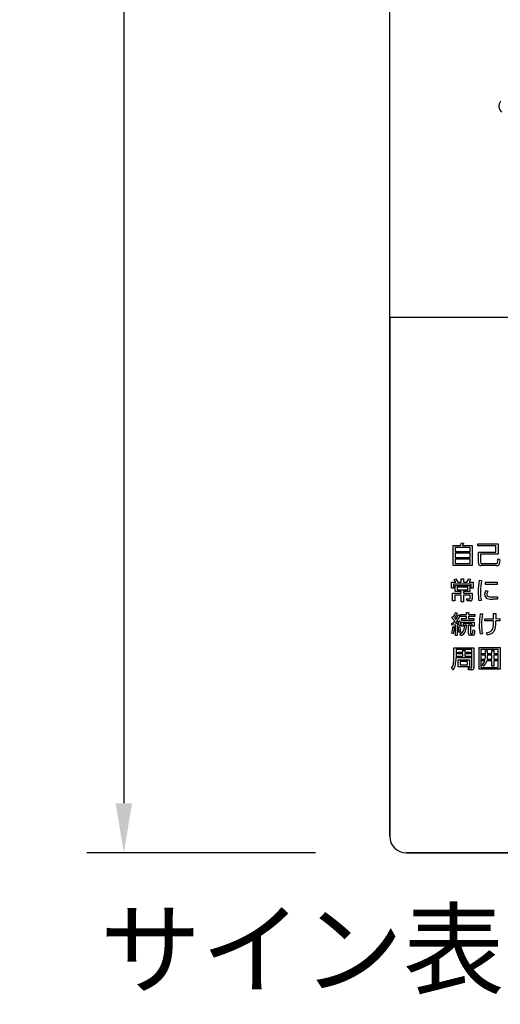
# Model space of a CAD drawing. Extents: x 0 to 12600, y 0 to 8910.
# Drawn here: x 8548 to 9132, y 4630 to 5826 of the extents above; entities that cross this region are included whole.
import ezdxf

# ---------------------------------------------------------------- set-up
doc = ezdxf.new("R2010")
doc.units = 0
doc.header["$LTSCALE"] = 9
doc.layers.get('DEFPOINTS').update_dxf_attribs({"linetype": 'CONTINUOUS'})
for name, color, linetype in [('P919', 75, 'CONTINUOUS'), ('P_2DIM', 6, 'CONTINUOUS'), ('P_3TEXT', 60, 'CONTINUOUS')]:
    doc.layers.add(name, color=color, linetype=linetype)
doc.styles.add('BIGFONT', font='simplex.shx', dxfattribs={"bigfont": 'bigfont.shx'})
doc.dimstyles.new('DIMBIGFONT$0', dxfattribs={"dimscale": 30, "dimtxt": 3, "dimasz": 2, "dimexe": 1.5, "dimexo": 3, "dimgap": 0.75, "dimtad": 1, "dimdec": 1, "dimdsep": 46, "dimtxsty": 'BIGFONT', "dimsah": 1, "dimcen": 0, "dimclrt": 230, "dimadec": 1, "dimazin": 2, "dimtfac": 0.6, "dimtdec": 1, "dimtofl": 0, "dimtmove": 2, "dimatfit": 3, "dimfxl": 1, "dimtvp": 1, "dimtolj": 1, "dimarcsym": 0})

# ---------------------------------------------------------------- blocks, each defined once
blk = doc.blocks.new('CF-74118_SIGN')
at = {"layer": 'P919'}
for p, q in [((-22.5, 1), (-22.5, 169)), ((-22.5, 32.499), (-22.5, 1)), ((22.5, 32.499), (-22.5, 32.499)), ((-18.647, 18.65), (-18.197, 18.65)), ((-18.647, 17.442), (-18.647, 18.65)), ((-18.522, 18.536), (-18.522, 18.296)), ((-17.61, 18.536), (-18.522, 18.536)), ((-18.197, 18.65), (-18.139, 18.818)), ((-18.139, 18.818), (-18.008, 18.804)), ((-18.008, 18.804), (-18.069, 18.65)), ((-18.069, 18.65), (-17.484, 18.65)), ((-17.61, 18.296), (-17.61, 18.536)), ((-17.484, 18.65), (-17.484, 17.442)), ((-17.156, 18.754), (-15.916, 18.754)), ((-17.156, 18.635), (-17.156, 18.754)), ((-16.047, 18.635), (-17.156, 18.635)), ((-16.047, 18.243), (-16.047, 18.635)), ((-15.916, 18.754), (-15.916, 18.128)), ((-18.522, 18.296), (-17.61, 18.296)), ((-18.522, 18.185), (-18.522, 17.932)), ((-17.61, 18.185), (-18.522, 18.185)), ((-17.61, 17.932), (-17.61, 18.185)), ((-17.108, 18.243), (-16.047, 18.243)), ((-17.108, 17.593), (-17.108, 18.243)), ((-16.977, 18.128), (-16.977, 17.625)), ((-15.916, 18.128), (-16.977, 18.128)), ((-17.484, 17.442), (-18.647, 17.442)), ((-18.522, 17.932), (-17.61, 17.932)), ((-18.522, 17.822), (-18.522, 17.556)), ((-17.61, 17.822), (-18.522, 17.822)), ((-18.522, 17.556), (-17.61, 17.556)), ((-17.61, 17.556), (-17.61, 17.822)), ((-16.024, 17.434), (-16.935, 17.434)), ((-16.888, 17.553), (-16.048, 17.553)), ((-15.932, 17.845), (-15.803, 17.81)), ((-18.743, 16.42), (-18.488, 16.42)), ((-18.743, 16.06), (-18.743, 16.42)), ((-18.62, 16.315), (-18.62, 16.06)), ((-17.547, 16.315), (-18.62, 16.315)), ((-18.585, 16.581), (-18.477, 16.628)), ((-18.488, 16.42), (-18.585, 16.581)), ((-18.53, 16.221), (-17.636, 16.221)), ((-18.53, 15.857), (-18.53, 16.221)), ((-18.477, 16.628), (-18.351, 16.42)), ((-18.351, 16.42), (-18.149, 16.42)), ((-18.149, 16.631), (-18.024, 16.631)), ((-18.149, 16.42), (-18.149, 16.631)), ((-18.024, 16.631), (-18.024, 16.42)), ((-18.024, 16.42), (-17.817, 16.42)), ((-17.817, 16.42), (-17.695, 16.634)), ((-17.695, 16.634), (-17.582, 16.583)), ((-17.582, 16.583), (-17.677, 16.42)), ((-17.677, 16.42), (-17.421, 16.42)), ((-17.636, 16.221), (-17.636, 15.857)), ((-17.547, 16.06), (-17.547, 16.315)), ((-17.421, 16.42), (-17.421, 16.06)), ((-17.059, 16.545), (-16.916, 16.533)), ((-16.688, 16.423), (-15.98, 16.423)), ((-16.688, 16.291), (-16.688, 16.423)), ((-15.98, 16.291), (-16.688, 16.291)), ((-15.98, 16.423), (-15.98, 16.291)), ((-18.62, 16.06), (-18.743, 16.06)), ((-18.676, 15.754), (-18.149, 15.754)), ((-18.676, 15.294), (-18.676, 15.754)), ((-18.551, 15.645), (-18.551, 15.294)), ((-18.149, 15.645), (-18.551, 15.645)), ((-18.149, 15.857), (-18.53, 15.857)), ((-18.411, 16.121), (-18.411, 15.957)), ((-17.756, 16.121), (-18.411, 16.121)), ((-18.411, 15.957), (-17.756, 15.957)), ((-18.149, 15.754), (-18.149, 15.857)), ((-18.149, 15.23), (-18.149, 15.645)), ((-18.024, 15.857), (-18.024, 15.754)), ((-17.636, 15.857), (-18.024, 15.857)), ((-18.024, 15.754), (-17.493, 15.754)), ((-18.024, 15.645), (-18.024, 15.23)), ((-17.619, 15.645), (-18.024, 15.645)), ((-17.756, 15.957), (-17.756, 16.121)), ((-17.619, 15.458), (-17.619, 15.645)), ((-17.421, 16.06), (-17.547, 16.06)), ((-17.493, 15.754), (-17.493, 15.419)), ((-16.654, 15.925), (-16.533, 15.888)), ((-16.293, 15.529), (-15.949, 15.547)), ((-15.949, 15.547), (-15.949, 15.406)), ((-18.551, 15.294), (-18.676, 15.294)), ((-18.024, 15.23), (-18.149, 15.23)), ((-17.83, 15.413), (-17.675, 15.412)), ((-17.798, 15.294), (-17.83, 15.413)), ((-17.61, 15.294), (-17.798, 15.294)), ((-16.937, 15.317), (-17.083, 15.305)), ((-15.949, 15.406), (-16.233, 15.392)), ((-18.733, 14.255), (-18.671, 14.35)), ((-18.671, 14.35), (-18.626, 14.315)), ((-18.499, 14.58), (-18.389, 14.541)), ((-18.472, 14.169), (-18.32, 14.437)), ((-18.32, 14.437), (-18.218, 14.389)), ((-18.189, 14.459), (-17.827, 14.459)), ((-18.189, 14.348), (-18.189, 14.459)), ((-17.827, 14.348), (-18.189, 14.348)), ((-17.827, 14.581), (-17.705, 14.581)), ((-17.827, 14.459), (-17.827, 14.581)), ((-17.827, 14.216), (-17.827, 14.348)), ((-17.705, 14.581), (-17.705, 14.459)), ((-17.705, 14.459), (-17.333, 14.459)), ((-17.705, 14.348), (-17.705, 14.216)), ((-17.333, 14.348), (-17.705, 14.348)), ((-17.333, 14.459), (-17.333, 14.348)), ((-17.011, 14.509), (-16.868, 14.5)), ((-16.2, 14.523), (-16.062, 14.523)), ((-16.194, 14.213), (-16.2, 14.523)), ((-16.062, 14.523), (-16.055, 14.213)), ((-18.734, 13.933), (-18.626, 13.933)), ((-18.725, 13.82), (-18.734, 13.933)), ((-18.504, 13.833), (-18.725, 13.82)), ((-18.626, 13.933), (-18.536, 14.071)), ((-18.549, 14.247), (-18.472, 14.169)), ((-18.507, 13.937), (-18.303, 13.948)), ((-18.504, 13.189), (-18.504, 13.833)), ((-18.273, 13.856), (-18.391, 13.844)), ((-18.391, 13.844), (-18.391, 13.189)), ((-18.344, 14.046), (-18.254, 14.085)), ((-18.303, 13.948), (-18.344, 14.046)), ((-18.257, 13.781), (-18.273, 13.856)), ((-18.158, 13.817), (-18.257, 13.781)), ((-18.155, 14.003), (-17.365, 14.003)), ((-18.155, 13.748), (-18.155, 14.003)), ((-18.141, 14.216), (-17.827, 14.216)), ((-18.141, 14.11), (-18.141, 14.216)), ((-17.38, 14.11), (-18.141, 14.11)), ((-18.039, 13.896), (-18.039, 13.748)), ((-17.483, 13.896), (-18.039, 13.896)), ((-17.957, 13.809), (-17.842, 13.809)), ((-17.717, 13.809), (-17.599, 13.809)), ((-17.717, 13.322), (-17.717, 13.809)), ((-17.705, 14.216), (-17.38, 14.216)), ((-17.599, 13.809), (-17.599, 13.356)), ((-17.483, 13.748), (-17.483, 13.896)), ((-17.38, 14.216), (-17.38, 14.11)), ((-17.365, 14.003), (-17.365, 13.748)), ((-16.73, 14.213), (-16.194, 14.213)), ((-16.73, 14.086), (-16.73, 14.213)), ((-16.193, 14.086), (-16.73, 14.086)), ((-16.055, 14.213), (-15.812, 14.214)), ((-15.812, 14.086), (-16.054, 14.086)), ((-15.812, 14.214), (-15.812, 14.086)), ((-18.629, 13.292), (-18.734, 13.335)), ((-18.668, 13.721), (-18.564, 13.71)), ((-18.391, 13.189), (-18.504, 13.189)), ((-18.334, 13.719), (-18.24, 13.733)), ((-18.184, 13.402), (-18.293, 13.385)), ((-18.162, 13.191), (-18.236, 13.295)), ((-18.039, 13.748), (-18.155, 13.748)), ((-17.443, 13.204), (-17.608, 13.204)), ((-17.563, 13.317), (-17.488, 13.317)), ((-17.365, 13.748), (-17.483, 13.748)), ((-17.438, 13.529), (-17.333, 13.498)), ((-16.868, 13.295), (-17.01, 13.277)), ((-16.575, 13.239), (-16.625, 13.362)), ((-18.594, 12.448), (-17.387, 12.448)), ((-18.594, 11.83), (-18.594, 12.448)), ((-18.469, 12.337), (-18.469, 11.83)), ((-17.509, 12.337), (-18.469, 12.337)), ((-18.376, 12.182), (-18.054, 12.182)), ((-18.376, 12.079), (-18.376, 12.182)), ((-18.054, 12.079), (-18.376, 12.079)), ((-18.054, 12.301), (-17.936, 12.301)), ((-18.054, 12.182), (-18.054, 12.301)), ((-18.054, 11.929), (-18.054, 12.079)), ((-17.936, 12.301), (-17.936, 12.182)), ((-17.936, 12.182), (-17.604, 12.182)), ((-17.936, 12.079), (-17.936, 11.929)), ((-17.604, 12.079), (-17.936, 12.079)), ((-17.604, 12.182), (-17.604, 12.079)), ((-17.509, 11.267), (-17.509, 12.337)), ((-17.387, 12.448), (-17.387, 11.233)), ((-17.075, 12.454), (-15.796, 12.454)), ((-17.075, 11.143), (-17.075, 12.454)), ((-15.918, 12.346), (-16.954, 12.346)), ((-16.954, 12.346), (-16.954, 11.253)), ((-16.877, 12.099), (-16.69, 12.099)), ((-16.877, 11.993), (-16.877, 12.099)), ((-16.69, 11.993), (-16.877, 11.993)), ((-16.69, 12.099), (-16.69, 12.272)), ((-16.69, 12.272), (-16.575, 12.272)), ((-16.69, 11.88), (-16.69, 11.993)), ((-16.575, 12.272), (-16.575, 12.099)), ((-16.575, 12.099), (-16.289, 12.099)), ((-16.575, 11.993), (-16.575, 11.889)), ((-16.289, 11.993), (-16.575, 11.993)), ((-16.289, 12.272), (-16.176, 12.272)), ((-16.289, 12.099), (-16.289, 12.272)), ((-16.289, 11.754), (-16.289, 11.993)), ((-16.176, 12.272), (-16.176, 12.099)), ((-16.176, 12.099), (-15.993, 12.099)), ((-16.176, 11.993), (-16.176, 11.754)), ((-15.993, 11.993), (-16.176, 11.993)), ((-15.993, 12.099), (-15.993, 11.993)), ((-15.918, 11.253), (-15.918, 12.346)), ((-15.796, 12.454), (-15.796, 11.143)), ((-18.388, 11.929), (-18.054, 11.929)), ((-18.388, 11.825), (-18.388, 11.929)), ((-17.592, 11.825), (-18.388, 11.825)), ((-18.34, 11.715), (-17.659, 11.715)), ((-18.34, 11.297), (-18.34, 11.715)), ((-18.224, 11.613), (-18.224, 11.4)), ((-17.777, 11.613), (-18.224, 11.613)), ((-18.224, 11.4), (-17.777, 11.4)), ((-17.936, 11.929), (-17.592, 11.929)), ((-17.777, 11.4), (-17.777, 11.613)), ((-17.659, 11.715), (-17.659, 11.297)), ((-17.592, 11.929), (-17.592, 11.825)), ((-16.899, 11.754), (-16.699, 11.754)), ((-16.899, 11.647), (-16.899, 11.754)), ((-16.723, 11.647), (-16.899, 11.647)), ((-16.796, 11.324), (-16.899, 11.408)), ((-16.699, 11.754), (-16.69, 11.88)), ((-16.289, 11.647), (-16.603, 11.647)), ((-16.575, 11.889), (-16.584, 11.754)), ((-16.584, 11.754), (-16.289, 11.754)), ((-16.289, 11.324), (-16.289, 11.647)), ((-16.176, 11.754), (-15.974, 11.754)), ((-16.176, 11.647), (-16.176, 11.324)), ((-15.974, 11.647), (-16.176, 11.647)), ((-15.974, 11.754), (-15.974, 11.647)), ((-18.635, 11.11), (-18.737, 11.209)), ((-17.659, 11.297), (-18.34, 11.297)), ((-17.736, 11.232), (-17.553, 11.229)), ((-17.717, 11.11), (-17.736, 11.232)), ((-17.503, 11.11), (-17.717, 11.11)), ((-15.796, 11.143), (-17.075, 11.143)), ((-16.954, 11.253), (-15.918, 11.253)), ((-16.176, 11.324), (-16.289, 11.324)), ((21.5, 0), (-21.5, 0)), ((-21.5, 0), (21.5, 0))]:
    blk.add_line(p, q, dxfattribs=at)
for centre, radius, start, end in [((-15.38, 45.341), 0.488, 142.18967, 232.15725), ((-16.955, 17.585), 0.152, 176.77342, 277.87662), ((-16.906, 17.621), 0.0705, 176.42362, 285.25776), ((-16.024, 17.621), 0.0728, 250.18192, 336.78776), ((-15.989, 17.604), 0.174, 258.28965, 319.88098), ((-16.787, 17.799), 0.856, 346.02725, 3.06423), ((-16.285, 17.727), 0.49, 331.37815, 9.79659), ((-13.78, 15.894), 3.343, 168.77008, 181.09403), ((-13.988, 15.897), 2.996, 167.74763, 180.87778), ((-13.903, 15.807), 3.219, 179.58422, 188.97131), ((-14.773, 15.775), 2.212, 178.01158, 191.93623), ((-16.227, 15.651), 0.508, 147.32478, 177.6089), ((-16.486, 15.67), 0.248, 179.36234, 249.87341), ((-16.235, 15.662), 0.373, 142.85205, 176.58067), ((-16.485, 15.679), 0.123, 177.54552, 231.59681), ((-16.411, 15.801), 0.265, 235.53198, 265.07472), ((-17.662, 15.453), 0.0435, 253.12282, 6.60941), ((-17.597, 15.399), 0.106, 262.59422, 10.99741), ((-16.295, 16.224), 0.834, 250.65907, 274.30458), ((-16.297, 16.73), 1.2, 263.42044, 270.16135), ((-20.225, 15.24), 1.847, 329.94144, 339.05804), ((-20.024, 15.239), 1.777, 326.08548, 336.87156), ((-23.077, 17.186), 5.607, 324.59449, 330.0763), ((-11.945, 13.831), 5.111, 172.37368, 179.90391), ((-12.847, 13.847), 4.074, 170.77419, 180.00058), ((-19.231, 13.523), 0.885, 38.26655, 55.76627), ((-19.589, 13.454), 1.477, 14.22195, 25.2727), ((-19.057, 13.796), 1.1, 347.66668, 0.70671), ((-18.804, 13.775), 0.963, 340.08226, 2.03098), ((-14.338, 13.781), 2.719, 178.77115, 190.6938), ((-14.509, 13.798), 2.413, 178.85021, 192.05298), ((-16.837, 13.826), 0.637, 336.73339, 355.68439), ((-18.858, 14.007), 2.667, 355.06661, 1.7037), ((-17.541, 13.955), 1.493, 346.2696, 5.03233), ((-19.905, 13.734), 1.238, 341.17822, 359.36745), ((-19.894, 13.702), 1.33, 342.05127, 0.36378), ((-20.299, 13.31), 2.007, 2.14673, 11.75671), ((-19.594, 13.334), 1.411, 2.73481, 16.39742), ((-18.348, 13.655), 0.377, 287.30882, 345.58128), ((-18.328, 13.625), 0.465, 290.90773, 337.5045), ((-17.614, 13.307), 0.103, 172.02609, 273.41294), ((-17.567, 13.35), 0.0327, 168.43807, 277.29719), ((-17.489, 13.36), 0.043, 271.06287, 354.69494), ((-19.34, 13.526), 1.902, 354.87517, 0.09979), ((-17.436, 13.291), 0.0865, 265.2124, 316.72036), ((-17.688, 13.414), 0.365, 329.85353, 13.21312), ((-16.668, 13.951), 0.59, 274.24981, 302.48162), ((-16.57, 13.737), 0.498, 269.46463, 344.16894), ((-16.523, 13.698), 0.299, 305.136, 335.57083), ((-19.26, 11.577), 0.64, 324.89818, 349.39765), ((-19.354, 11.578), 0.858, 326.9285, 349.16643), ((-20.266, 11.812), 1.672, 347.81199, 0.59221), ((-20.443, 11.822), 1.974, 348.15823, 0.21993), ((-17.168, 11.79), 0.467, 305.1038, 342.16021), ((-17.295, 11.84), 0.718, 314.02117, 344.42724), ((-17.543, 11.262), 0.0341, 252.94033, 8.34839), ((-17.497, 11.22), 0.11, 266.87407, 6.76862), ((-21.5, 1), 1, 179.99172, 269.99109), ((-21.5, 1), 1, 180.00032, 269.99968)]:
    blk.add_arc(centre, radius, start, end, dxfattribs=at)
blk = doc.blocks.new('*D20')
at = {"layer": 'DEFPOINTS', "color": 0}
for p in [(8997.7, 8214), (8674.8, 4814), (8997.7, 4814)]:
    blk.add_point(p, dxfattribs=at)
at = {"layer": 'P_2DIM', "color": 0, "lineweight": -2}
for p, q in [((8907.7, 8214), (8629.8, 8214)), ((8674.8, 8154), (8674.8, 4874)), ((8907.7, 4814), (8629.8, 4814))]:
    blk.add_line(p, q, dxfattribs=at)
at = {"layer": 'P_2DIM', "color": 0}
for points in [[(8684.8, 8154), (8664.8, 8154), (8674.8, 8214)], [(8664.8, 4874), (8684.8, 4874), (8674.8, 4814)]]:
    blk.add_solid(points, dxfattribs=at)
at = {"layer": 'P_2DIM', "color": 230, "insert": (8607.3, 6514), "char_height": 90, "attachment_point": 5, "rotation": 90, "style": 'BIGFONT'}
blk.add_mtext('\\A1;340', dxfattribs=at)

msp = doc.modelspace()

# ---------------------------------------------------------------- block references
at = {"layer": 'P919', "xscale": 20.00004705893662, "yscale": 20.00004705893389, "zscale": 20.00004705893411}
msp.add_blockref('CF-74118_SIGN', (9447.69, 4813.97), dxfattribs=at)

# ---------------------------------------------------------------- texts
at = {"layer": 'P_3TEXT', "insert": (8645.87, 4741.92), "char_height": 90, "width": 1844.7907, "attachment_point": 1, "style": 'BIGFONT'}
msp.add_mtext('サイン表示内容詳細図 S=1/3', dxfattribs=at)

# ---------------------------------------------------------------- dimensions: what is measured, and where the dimension line sits
at = {"layer": 'P_2DIM'}
dim = msp.add_linear_dim(base=(8674.84, 4813.97), p1=(8997.69, 8213.97), p2=(8997.69, 4813.97), angle=90, dimstyle='DIMBIGFONT$0', override={"dimlfac": 0.1}, dxfattribs=at)
dim.commit()
dim.dimension.update_dxf_attribs({"geometry": '*D20', "text_midpoint": (8607.34, 6513.97)})

doc.saveas('drawing.dxf')
